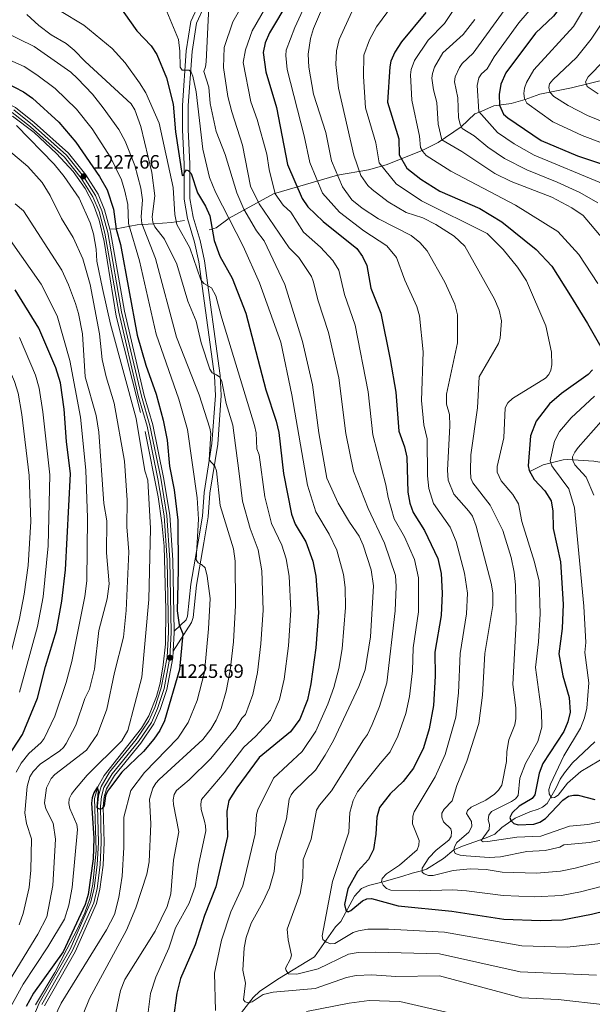
# Model space of a CAD drawing. Units: metres. Extents: x 640752 to 647635, y 4766896 to 4771661.
# Drawn here: x 641772 to 642068, y 4767765 to 4768274 of the extents above; entities that cross this region are included whole.
import ezdxf

# ---------------------------------------------------------------- set-up
doc = ezdxf.new("R2010")
doc.units = ezdxf.units.M
doc.header["$MEASUREMENT"] = 0
for name, pattern in [('DGN Style 2', [85.5685, 51.3411, -34.2274]), ('DGN Style 3', [119.7959, 85.5685, -34.2274]), ('DGN Style 4', [136.9951685, 68.4548, -34.2274, 0.0855685, -34.2274])]:
    doc.linetypes.add(name, pattern=pattern)
for name, color, linetype, lineweight in [('Nivel 11', 7, 'Continuous', 0), ('Nivel 16', 7, 'Continuous', 0), ('Nivel 21', 7, 'Continuous', 0), ('Nivel 23', 7, 'Continuous', 0), ('Nivel 4', 7, 'Continuous', 0), ('Nivel 41', 7, 'Continuous', 0), ('Nivel 5', 7, 'Continuous', 0), ('Nivel 54', 7, 'Continuous', 0), ('Nivel 7', 7, 'Continuous', 0)]:
    doc.layers.add(name, color=color, linetype=linetype, lineweight=lineweight)
doc.styles.add('Style-Arial', font='txt')

# ---------------------------------------------------------------- blocks, each defined once
blk = doc.blocks.new('5PATER')
at = {"layer": 'Nivel 7', "linetype": 'Continuous', "lineweight": 0}
h = blk.add_hatch(color=51, dxfattribs=at)
edge = h.paths.add_edge_path()
edge.add_ellipse((-0.01521694660186768, 0.01302427053451538), major_axis=(-10.9572123736961, -11.10700355381332), ratio=0.999422240966032, start_angle=0, end_angle=360)

msp = doc.modelspace()

# ---------------------------------------------------------------- linework, layer by layer
at = {"layer": 'Nivel 11', "color": 142, "linetype": 'DGN Style 3', "lineweight": 13}
for points in [[(641869.8500000015, 4768165.630000001, 1200.52), (641873.4800000004, 4768166.630000001, 1199.05), (641880.1099999994, 4768171.6, 1194.53), (641902.9899999984, 4768184.17, 1180.42), (641936.0399999991, 4768193.859999999, 1165), (641952.0300000012, 4768196.560000001, 1158.06), (641961.1600000001, 4768199.199999999, 1153.98), (641979.870000001, 4768206.609999999, 1145), (641988.0899999999, 4768210.65, 1141.03), (641999.8999999985, 4768218.82, 1135.03), (642007.0100000016, 4768225.529999999, 1130.06), (642009.4400000013, 4768226.369999999, 1130), (642016.8999999985, 4768229.66, 1126.02), (642025.870000001, 4768230.82, 1122.51), (642032.9699999988, 4768232.800000001, 1120), (642040.6700000018, 4768235.689999999, 1116.52), (642056.879999999, 4768238.83, 1111.52), (642075.8099999987, 4768243.6, 1107.51)], [(641818.5500000007, 4768165.84, 1226.18), (641821.8299999982, 4768166.01, 1225), (641832.5500000007, 4768168.060000001, 1216.99), (641841.0899999999, 4768168.6, 1210), (641850.370000001, 4768169.27, 1206.28), (641857.1600000001, 4768170.290000001, 1202.02)], [(642035.3999999985, 4768040.66, 1150), (642042.3500000015, 4768044.109999999, 1146.52), (642052.6999999993, 4768046.790000001, 1141.52), (642055.0799999982, 4768046.960000001, 1140.77), (642068.4699999988, 4768046.01, 1135), (642074.6799999997, 4768045.060000001, 1131.52), (642080.0199999996, 4768042.970000001, 1130), (642086.1900000013, 4768041.1, 1127.02), (642095.5300000012, 4768038.83, 1125), (642101.5599999987, 4768036.710000001, 1121.52), (642111.1600000001, 4768034.949999999, 1118.54), (642120.379999999, 4768035.869999999, 1116.4), (642121.0199999996, 4768036, 1116.23)], [(641886.5700000003, 4767761.199999999, 1192.69), (641892.4800000004, 4767769.050000001, 1189.45), (641895.9200000018, 4767772.220000001, 1188.07), (641906.0599999987, 4767778.93, 1185.12), (641924.1900000013, 4767789.939999999, 1182.6), (641935.0899999999, 4767805.51, 1177.26), (641937.8299999982, 4767808.25, 1176.52), (641944.9600000009, 4767821.42, 1173.48), (641948.4499999993, 4767825.26, 1171.52), (641952.0500000007, 4767826.85, 1170.77), (641958.9200000018, 4767828.609999999, 1170), (641969.3099999987, 4767831.57, 1166.77), (641974.6099999994, 4767833.210000001, 1165.52), (641979.4400000013, 4767834.41, 1165.12), (641982.0700000003, 4767835.369999999, 1164.14), (641990.7899999991, 4767840.85, 1160.52), (641996.2199999988, 4767845.359999999, 1160), (642000.6700000018, 4767847.1, 1157.26), (642012.9499999993, 4767851.41, 1154.42), (642017.3099999987, 4767853.34, 1152.91), (642021.0500000007, 4767856.84, 1150.77), (642027.9200000018, 4767861.619999999, 1149.58), (642035.4699999988, 4767864.890000001, 1147.76), (642039.6499999985, 4767866.32, 1147.51), (642041.8999999985, 4767867.26, 1146.79), (642044.4299999997, 4767869.290000001, 1145.77), (642049.0399999991, 4767877.23, 1143.26), (642051.1499999985, 4767881.76, 1143.76), (642053.3900000006, 4767885.050000001, 1143.01), (642057.4299999997, 4767890.210000001, 1143.01), (642068.9899999984, 4767901.02, 1140)]]:
    msp.add_polyline3d(points, dxfattribs=at)
at = {"layer": 'Nivel 16', "color": 4, "linetype": 'DGN Style 2', "lineweight": 0}
msp.add_polyline3d([(641768.3099999987, 4768224.32, 1228.29), (641779.4699999988, 4768215.779999999, 1228.29), (641790.9200000018, 4768204.939999999, 1227.97), (641799.5899999999, 4768195.619999999, 1227.34), (641805.7699999996, 4768186.91, 1227.34), (641809.9499999993, 4768178.960000001, 1227.02), (641812.9499999993, 4768170.49, 1227.02), (641815.5100000016, 4768159.52, 1227.02), (641821.7699999996, 4768120.960000001, 1226.86), (641836.7699999996, 4768061.34, 1227.02), (641843.4299999997, 4768027.66, 1226.54), (641845.379999999, 4768014.27, 1226.22), (641846.5, 4768002.15, 1226.06), (641847.4100000001, 4767969.32, 1225.43), (641847.2600000016, 4767951.460000001, 1225.27), (641846.0100000016, 4767940.92, 1225.43), (641844.4800000004, 4767931.300000001, 1225.59), (641842.5899999999, 4767924.540000001, 1225.59), (641838.6799999997, 4767914.540000001, 1225.74), (641834.9400000013, 4767908.199999999, 1225.43), (641815.620000001, 4767883.619999999, 1224.95), (641812.3999999985, 4767877.75, 1224.79), (641810.6400000006, 4767871.800000001, 1224.47), (641811.5199999996, 4767845, 1224.63), (641809.7600000016, 4767827.48, 1224.31), (641808.1799999997, 4767820.210000001, 1224.63), (641805.5300000012, 4767812.76, 1224.63), (641801.5899999999, 4767804.060000001, 1224.15), (641796.2800000012, 4767793.970000001, 1223.36), (641790.0599999987, 4767781.880000001, 1223.36), (641780.1900000013, 4767765.24, 1222.88)], dxfattribs=at)
at = {"layer": 'Nivel 21', "color": 7, "linetype": 'Continuous', "lineweight": 13, "extrusion": (0.3707932962833177, -0.007857589898329177, 0.9286821790646903), "elevation": 201667.8040840926, "flags": 128}
msp.add_lwpolyline([(4780476.342938025, -501675.4204627573), (4780486.000941526, -501675.7170574144), (4780486.710570294, -501675.6900942624)], dxfattribs=at)
at = {"layer": 'Nivel 21', "color": 7, "linetype": 'Continuous', "lineweight": 13}
for points in [[(641818.5500000007, 4768165.84, 1227.07), (641815.8000000007, 4768175.91, 1227.28), (641812.4899999984, 4768183.960000001, 1227.28), (641806.129999999, 4768194.029999999, 1227.66), (641797.2399999984, 4768205.1, 1227.67), (641779.5199999996, 4768220.960000001, 1228.55), (641769.7899999991, 4768228.779999999, 1228.39), (641740.4899999984, 4768243.51, 1229.35), (641729.129999999, 4768248.66, 1229.47), (641690.3000000007, 4768270.720000001, 1230.78), (641668.6600000001, 4768281.08, 1231.9), (641647.5700000003, 4768289.51, 1232.43), (641622.0599999987, 4768296.960000001, 1233.8), (641606.8200000003, 4768302, 1234.05), (641592.3500000015, 4768309.310000001, 1234.92), (641544.3000000007, 4768343.98, 1236.6), (641509.1900000013, 4768371.41, 1237.85), (641487.7699999996, 4768385.25, 1238.44), (641466, 4768399, 1237.85), (641453.75, 4768405.560000001, 1237.6), (641444.9600000009, 4768408.040000001, 1237.76)], [(641777.3299999982, 4767755.09, 1222.68), (641782.0199999996, 4767766.08, 1223.18), (641797.9499999993, 4767793.98, 1224.1), (641808.7800000012, 4767818.439999999, 1224.89), (641810.4800000004, 4767825.529999999, 1224.75), (641812.0300000012, 4767837.609999999, 1225.21), (641812.6000000015, 4767849.1, 1225.05), (641812.1400000006, 4767867.84, 1224.73), (641812.6499999985, 4767873.18, 1224.89), (641814.0300000012, 4767878.08, 1225.05), (641818.4200000018, 4767885.380000001, 1225.14), (641832.0599999987, 4767902.210000001, 1225.88), (641838.6799999997, 4767911.869999999, 1226.3), (641841.7399999984, 4767918.810000001, 1226.23), (641845.0799999982, 4767928.92, 1226.18), (641848.0899999999, 4767944.74, 1225.69), (641848.7399999984, 4767957.65, 1225.54), (641848.0799999982, 4767994.800000001, 1226.16), (641846.5399999991, 4768017.85, 1226.48), (641843.3500000015, 4768036.99, 1226.96), (641837.7699999996, 4768064.09, 1227.12), (641833.379999999, 4768079.210000001, 1227.28), (641823.1600000001, 4768122.960000001, 1226.87), (641815.9800000004, 4768163.859999999, 1227.04), (641812.9499999993, 4768174.939999999, 1227.28), (641809.8200000003, 4768182.58, 1227.28), (641803.6900000013, 4768192.290000001, 1227.66), (641795.0500000007, 4768203.029999999, 1227.67), (641777.5700000003, 4768218.68, 1228.55), (641768.1499999985, 4768226.24, 1228.39)], [(641851.7300000004, 4767958.310000001, 1225.55), (641851.0799999982, 4767994.93, 1226.16), (641849.5199999996, 4768018.199999999, 1226.48), (641846.2899999991, 4768037.540000001, 1226.96), (641840.6900000013, 4768064.810000001, 1227.12), (641836.2899999991, 4768079.970000001, 1227.28), (641826.1000000015, 4768123.57, 1226.87), (641818.9100000001, 4768164.51, 1227.04), (641818.5500000007, 4768165.84, 1227.07)], [(641784.7100000009, 4767764.74, 1223.18), (641800.629999999, 4767792.619999999, 1224.1), (641811.629999999, 4767817.48, 1224.89), (641813.4299999997, 4767824.98, 1224.75), (641815.0300000012, 4767837.34, 1225.21), (641815.6000000015, 4767849.07, 1225.05), (641815.1400000006, 4767867.73, 1224.73), (641815.6099999994, 4767872.619999999, 1224.89), (641816.8099999987, 4767876.880000001, 1225.05), (641820.8900000006, 4767883.65, 1225.14), (641834.4699999988, 4767900.42, 1225.88), (641841.3200000003, 4767910.4, 1226.3), (641844.5500000007, 4767917.73, 1226.23), (641847.9899999984, 4767928.17, 1226.18), (641851.0799999982, 4767944.380000001, 1225.69), (641851.2600000016, 4767947.949999999, 1225.65)]]:
    msp.add_polyline3d(points, dxfattribs=at)
at = {"layer": 'Nivel 21', "color": 7, "linetype": 'Continuous', "lineweight": 0}
msp.add_polyline3d([(641851.2600000016, 4767947.949999999, 1225.65), (641860.6600000001, 4767962.73, 1223.99), (641861.5700000003, 4767965.359999999, 1223.74), (641863.3000000007, 4767982.050000001, 1222.25), (641867.0500000007, 4768003.810000001, 1219.27), (641869.3399999999, 4768017.220000001, 1218.48), (641870.2100000009, 4768029.540000001, 1216.53), (641874.2399999984, 4768054.82, 1213.92), (641876.1000000015, 4768079.939999999, 1210.75), (641875.5300000012, 4768090.290000001, 1209.84), (641867.4299999997, 4768149.51, 1204.4), (641865.129999999, 4768160.01, 1203.3), (641861.5199999996, 4768172.050000001, 1202.35), (641859.8399999999, 4768181.67, 1201.86), (641859.9100000001, 4768199.57, 1199.88), (641859.0100000016, 4768217.300000001, 1199.13), (641859, 4768229.699999999, 1197.44), (641861, 4768257.6, 1194.29), (641863.3200000003, 4768272.24, 1192.35), (641867.1700000018, 4768280.92, 1190.68)], dxfattribs=at)
at = {"layer": 'Nivel 21', "color": 7, "linetype": 'DGN Style 3', "lineweight": 0}
msp.add_polyline3d([(641851.7300000004, 4767958.310000001, 1225.55), (641857.9699999988, 4767964.119999999, 1223.99), (641858.620000001, 4767966.01, 1223.74), (641860.3299999982, 4767982.460000001, 1222.25), (641864.0899999999, 4768004.310000001, 1219.27), (641866.3500000015, 4768017.58, 1218.48), (641867.2199999988, 4768029.890000001, 1216.53), (641871.2600000016, 4768055.16, 1213.92), (641873.0899999999, 4768079.970000001, 1210.75), (641872.5500000007, 4768090, 1209.84), (641864.4699999988, 4768148.98, 1204.4), (641862.2199999988, 4768159.26, 1203.3), (641858.6000000015, 4768171.359999999, 1202.35), (641856.8399999999, 4768181.41, 1201.86), (641856.9100000001, 4768199.5, 1199.88), (641856.0100000016, 4768217.220000001, 1199.13), (641855.9899999984, 4768229.810000001, 1197.44), (641858.0199999996, 4768257.939999999, 1194.29), (641860.4200000018, 4768273.1, 1192.35), (641864.5700000003, 4768282.460000001, 1190.68)], dxfattribs=at)
at = {"layer": 'Nivel 23', "color": 7, "linetype": 'DGN Style 4', "lineweight": 0}
for points in [[(641768.9699999988, 4768227.51, 1228.39), (641778.5500000007, 4768219.82, 1228.55), (641796.1499999985, 4768204.060000001, 1227.67), (641804.9100000001, 4768193.16, 1227.66), (641811.1499999985, 4768183.27, 1227.28), (641814.370000001, 4768175.42, 1227.28), (641817.4499999993, 4768164.189999999, 1227.04), (641824.629999999, 4768123.27, 1226.87), (641834.8399999999, 4768079.59, 1227.28), (641839.2300000004, 4768064.449999999, 1227.12), (641844.8200000003, 4768037.26, 1226.96), (641848.0300000012, 4768018.02, 1226.48), (641849.5799999982, 4767994.869999999, 1226.16), (641850.2399999984, 4767957.630000001, 1225.54), (641849.5899999999, 4767944.560000001, 1225.69), (641846.5399999991, 4767928.550000001, 1226.18), (641843.1400000006, 4767918.27, 1226.23), (641840, 4767911.140000001, 1226.3), (641833.2699999996, 4767901.310000001, 1225.88), (641819.6600000001, 4767884.52, 1225.14), (641815.4200000018, 4767877.48, 1225.05), (641814.129999999, 4767872.9, 1224.89), (641813.6400000006, 4767867.779999999, 1224.73)], [(641813.6400000006, 4767867.779999999, 1224.73), (641814.1000000015, 4767849.08, 1225.05), (641813.5300000012, 4767837.48, 1225.21), (641811.9499999993, 4767825.26, 1224.75), (641810.2100000009, 4767817.960000001, 1224.89), (641799.2899999991, 4767793.300000001, 1224.1), (641783.370000001, 4767765.41, 1223.18)]]:
    msp.add_polyline3d(points, dxfattribs=at)
at = {"layer": 'Nivel 4', "color": 30, "linetype": 'Continuous', "lineweight": 30, "flags": 128}
for points, elevation in [([(642077.7199999988, 4768321.199999999), (642065.120000001, 4768309.369999999), (642061.2300000004, 4768304.869999999), (642058.1499999985, 4768300.130000001), (642053.1700000018, 4768285.68), (642049.3200000003, 4768278.199999999), (642047.6900000013, 4768275.869999999), (642038.4200000018, 4768267.23), (642023.1000000015, 4768246.65), (642020.4299999997, 4768240.77), (642019.5500000007, 4768235.470000001), (642019.6900000013, 4768229.949999999), (642021.8399999999, 4768225.34), (642023.9800000004, 4768223.33)], 1125), ([(641819.1000000015, 4768287.380000001), (641832.4400000013, 4768268.369999999), (641839.879999999, 4768260.619999999), (641842.7600000016, 4768256.119999999), (641847.7699999996, 4768244.1), (641851.1999999993, 4768230.42), (641852.4299999997, 4768216.220000001), (641855.9400000013, 4768193.6), (641856.8200000003, 4768193.85), (641856.9499999993, 4768194.9), (641858.1799999997, 4768196.560000001), (641858.9699999988, 4768196.189999999), (641860.4400000013, 4768194.57), (641863.7300000004, 4768184.74), (641867.9899999984, 4768177.74), (641870.1099999994, 4768172.810000001), (641872.3999999985, 4768160.07), (641875.3900000006, 4768151.91), (641881.6799999997, 4768140.6), (641888.6999999993, 4768122.550000001), (641899.1499999985, 4768082.949999999), (641904.4899999984, 4768066.65), (641905.8099999987, 4768060.869999999), (641908.2699999996, 4768039.630000001), (641912.2699999996, 4768018.68), (641914.3200000003, 4768013.560000001), (641919.7399999984, 4768004.4), (641923.370000001, 4767994.42), (641924.9800000004, 4767986.609999999), (641926.3399999999, 4767967.869999999), (641924.9100000001, 4767949.699999999), (641922.3599999994, 4767930.99), (641920.5399999991, 4767922.810000001), (641916.6999999993, 4767912.720000001), (641911.8900000006, 4767906.189999999), (641895.6700000018, 4767892.92), (641884.129999999, 4767877.380000001), (641880.0399999991, 4767870.720000001), (641878.9699999988, 4767865.32), (641879.3200000003, 4767852.119999999), (641873.2100000009, 4767826.18), (641867.3900000006, 4767811.42), (641862.5199999996, 4767796.24), (641854.9699999988, 4767778.84), (641853.129999999, 4767771.18), (641851.1499999985, 4767757.5)], 1200), ([(641911.0100000016, 4768283.960000001), (641900.9299999997, 4768267.310000001), (641898.75, 4768262.220000001), (641897.6400000006, 4768257.220000001), (641899.0199999996, 4768247.23), (641904.5799999982, 4768228.779999999), (641910.3000000007, 4768199.369999999), (641917.8099999987, 4768181.779999999), (641920.8000000007, 4768177.52), (641928.7300000004, 4768169.939999999), (641946, 4768155.9)], 1175), ([(641981.7399999984, 4768277.880000001), (641969.1600000001, 4768262.74), (641965.6900000013, 4768257.380000001), (641963.6400000006, 4768252.66), (641963.0799999982, 4768249.76), (641961.9899999984, 4768231.460000001), (641967.8099999987, 4768212.630000001), (641968.0199999996, 4768204.26), (641971.9800000004, 4768197.48), (641979.1099999994, 4768191.779999999), (641988.9400000013, 4768185.52), (642009.5799999982, 4768176.52), (642021, 4768169.699999999), (642038.6600000001, 4768155.390000001), (642046.8099999987, 4768146.84), (642056.3900000006, 4768131.43), (642065.1700000018, 4768117.210000001), (642072.129999999, 4768105.050000001)], 1150), ([(641764.5500000007, 4768241.710000001), (641773.8999999985, 4768236.92), (641778.5, 4768233.609999999), (641792.1799999997, 4768221.189999999), (641800.9200000018, 4768210.9), (641813.1000000015, 4768193.18), (641817.0700000003, 4768186.290000001), (641820.4100000001, 4768176.220000001), (641821.8399999999, 4768165.939999999), (641823.9499999993, 4768158.040000001), (641832.6000000015, 4768111.210000001), (641837.0500000007, 4768095.699999999), (641842.4200000018, 4768080.710000001), (641846.0399999991, 4768067.279999999), (641848.0700000003, 4768056.9), (641849.2600000016, 4768043.529999999), (641851.6799999997, 4768031.25), (641853.5700000003, 4768015.6), (641853.870000001, 4767989.9), (641853.2300000004, 4767968.699999999), (641854.4100000001, 4767961.59), (641856.2600000016, 4767956.880000001), (641854.5799999982, 4767938.52), (641846.6900000013, 4767911.92), (641844.3900000006, 4767906.939999999), (641841.3200000003, 4767902.470000001), (641835.9400000013, 4767896.060000001), (641824.7899999991, 4767885.48), (641818.2899999991, 4767876.9), (641817.2899999991, 4767875.52), (641816.3500000015, 4767873.199999999), (641815.5599999987, 4767868.09), (641814.379999999, 4767866.380000001), (641813.2300000004, 4767866.279999999), (641812.0100000016, 4767867.02), (641812.5899999999, 4767875.65), (641812.0799999982, 4767877.869999999), (641810.25, 4767874.75), (641809.3900000006, 4767872.1), (641809.0500000007, 4767869.460000001), (641810.3399999999, 4767851.24), (641809.8399999999, 4767840.720000001), (641807.2899999991, 4767822.27), (641805.7100000009, 4767817), (641794.3599999994, 4767792.67), (641779.1099999994, 4767771.189999999), (641775.2600000016, 4767764.42)], 1225), ([(642023.9800000004, 4768223.33), (642041.25, 4768211.73), (642060.0399999991, 4768203.800000001), (642078.620000001, 4768197.6)], 1125), ([(641946, 4768155.9), (641949.0899999999, 4768151.77), (641951.2399999984, 4768147.18), (641953.3599999994, 4768135.48), (641958.4899999984, 4768122.529999999), (641963.3099999987, 4768098.550000001), (641966.1900000013, 4768081.779999999), (641967.7800000012, 4768061.52), (641970.7699999996, 4768053.43), (641971.9400000013, 4768048.07), (641972.3900000006, 4768030.01), (641973.4499999993, 4768024.35), (641975.120000001, 4768019.57), (641981.0300000012, 4768010.32), (641987.9699999988, 4767995.720000001), (641989.6099999994, 4767987.960000001), (641990.0700000003, 4767977.790000001), (641989.7199999988, 4767966.369999999), (641986.379999999, 4767947.32), (641986.5700000003, 4767935.08), (641985.6499999985, 4767919.880000001), (641983.4299999997, 4767907.75), (641980.5100000016, 4767897.9), (641975.3399999999, 4767887.390000001), (641969.9400000013, 4767880.57), (641963.2699999996, 4767874.26), (641957.8299999982, 4767867.18), (641956.370000001, 4767862.130000001), (641955.9400000013, 4767853.41), (641954.6099999994, 4767845.529999999), (641952.0500000007, 4767840.34), (641946.4499999993, 4767834.09), (641941.370000001, 4767825.1), (641939.7300000004, 4767817.029999999), (641940.3299999982, 4767814.060000001), (641941.5799999982, 4767813.32), (641943.0300000012, 4767813.869999999), (641948.9800000004, 4767818.880000001), (641951.2800000012, 4767819.99), (641953.7300000004, 4767820.08), (641967.4499999993, 4767816.42), (641995.0599999987, 4767813.640000001), (642021.9299999997, 4767809.460000001), (642041.1099999994, 4767808.73), (642052.120000001, 4767809.15), (642067.25, 4767811.99), (642090.5599999987, 4767817.75)], 1175), ([(641762.6700000018, 4767888.43), (641773.4299999997, 4767904.939999999), (641781.2300000004, 4767923.550000001), (641785.2199999988, 4767939.91), (641790.9400000013, 4767958.59), (641793.7300000004, 4767973.68), (641795.5700000003, 4767989.859999999), (641798.1900000013, 4768039.43), (641796.120000001, 4768056.220000001), (641794.8599999994, 4768072.99), (641793.0100000016, 4768086.439999999), (641790.6900000013, 4768094.279999999), (641781.8599999994, 4768114.800000001), (641769.7100000009, 4768134.560000001)], 1250), ([(642067.7399999984, 4768093.18), (642065.5300000012, 4768090.890000001), (642051.8000000007, 4768080.949999999), (642045.6400000006, 4768075.74), (642038.6799999997, 4768066.699999999), (642035.7100000009, 4768059.1), (642034.5100000016, 4768043.65), (642035.0899999999, 4768041.220000001), (642037.6600000001, 4768036.57), (642043.1499999985, 4768030.810000001), (642046.4800000004, 4768025.540000001), (642047.3900000006, 4768020.16), (642047.4299999997, 4768011.220000001), (642051.2899999991, 4767994.109999999), (642052.6600000001, 4767972.18), (642052.0799999982, 4767959.619999999), (642050.3299999982, 4767946.6), (642052.5300000012, 4767935.15), (642055.6600000001, 4767923.970000001), (642056.1900000013, 4767916.460000001), (642055.129999999, 4767911.359999999), (642053.0700000003, 4767906.48), (642042.2100000009, 4767889.800000001), (642040.3299999982, 4767884.949999999), (642037.9499999993, 4767873.640000001), (642036.6400000006, 4767871.869999999)], 1150), ([(642036.6400000006, 4767871.869999999), (642029.9299999997, 4767867.91), (642026.2399999984, 4767864.42), (642025.1600000001, 4767862.029999999), (642025.6900000013, 4767860.369999999), (642027.25, 4767858.869999999), (642029.4600000009, 4767858.15), (642037.4499999993, 4767858.58), (642040.6099999994, 4767859.57), (642043.4899999984, 4767861.550000001), (642052.5399999991, 4767870.93), (642055.4499999993, 4767873), (642057.9299999997, 4767873.5), (642060.4299999997, 4767873.48), (642069.0599999987, 4767871.35)], 1150)]:
    msp.add_lwpolyline(points, dxfattribs=dict(at, elevation=elevation))
at = {"layer": 'Nivel 5', "color": 30, "linetype": 'Continuous', "lineweight": 0, "flags": 128}
for points, elevation in [([(642068.3500000015, 4768359.529999999), (642066.1799999997, 4768351.85), (642057.5100000016, 4768333.26), (642049.0399999991, 4768323.66), (642040.5199999996, 4768312.67), (642023.629999999, 4768280.790000001), (642006.1999999993, 4768256.75), (642000.4699999988, 4768251.540000001), (641999.1600000001, 4768249.42), (641996.870000001, 4768244.51), (641996.5, 4768242.040000001), (641998.2899999991, 4768233.689999999), (641998.629999999, 4768223.41), (641999.370000001, 4768220.16), (642000.5, 4768217.85), (642006.75, 4768214.050000001), (642013.6600000001, 4768208.189999999), (642022.370000001, 4768202.380000001), (642033.8599999994, 4768196.52), (642049.5899999999, 4768190.26), (642061.2899999991, 4768184.779999999), (642070.6000000015, 4768179.58)], 1135), ([(642068.1000000015, 4768327.73), (642057.0799999982, 4768316.52), (642051.4299999997, 4768309.560000001), (642049.2800000012, 4768306.300000001), (642042.6000000015, 4768291.1), (642037.3500000015, 4768281.199999999), (642029.7100000009, 4768272.5), (642016.9699999988, 4768254.93), (642013.3099999987, 4768248.76), (642010.4499999993, 4768246.16), (642009.1700000018, 4768244.02), (642008.2600000016, 4768240.17), (642009.1600000001, 4768226.68), (642018.6700000018, 4768215.859999999), (642027.3299999982, 4768210.060000001), (642037.6600000001, 4768204.08), (642073.379999999, 4768189.369999999)], 1130), ([(642091.2300000004, 4768300.550000001), (642067.1099999994, 4768263.98), (642059.5300000012, 4768254.57), (642047.2300000004, 4768243.029999999), (642045.5599999987, 4768240.890000001), (642045.2100000009, 4768239.08), (642045.7699999996, 4768236.66), (642047.7399999984, 4768234.5), (642055.1999999993, 4768229.73), (642065.2600000016, 4768224.550000001), (642098.6600000001, 4768210.93)], 1115), ([(641841.0700000003, 4768295.08), (641853.9699999988, 4768263.91), (641854.7399999984, 4768257.890000001), (641854.8200000003, 4768249.560000001), (641855.879999999, 4768248.040000001), (641859.4699999988, 4768248.029999999), (641860.5599999987, 4768247), (641861.4400000013, 4768245), (641863.1600000001, 4768236.76), (641866.5599999987, 4768207.25), (641870.0399999991, 4768192.630000001), (641873.0100000016, 4768185.09), (641887.4499999993, 4768157.109999999), (641895.8200000003, 4768138.26), (641906.870000001, 4768107.540000001), (641912.5100000016, 4768080.25), (641920.5199999996, 4768033.6), (641924.879999999, 4768019.949999999), (641931.7100000009, 4768008.41), (641935.7100000009, 4768000.02), (641939.2300000004, 4767987.48), (641940.129999999, 4767980.800000001), (641940.2600000016, 4767970.41), (641938.4899999984, 4767949.17), (641936.8399999999, 4767939.040000001), (641934.2199999988, 4767929.18), (641931.1799999997, 4767920.57), (641924.9400000013, 4767906.51), (641917.8900000006, 4767896.1), (641903.0399999991, 4767882.34), (641894.9299999997, 4767866.01), (641894.1900000013, 4767863.6), (641893.5399999991, 4767853.4), (641887.1799999997, 4767826.73), (641880.9899999984, 4767813.27), (641876.1799999997, 4767798.630000001), (641872.5100000016, 4767781.630000001), (641873.0100000016, 4767762.23)], 1195), ([(642071.4200000018, 4768295.4), (642064.6799999997, 4768281.720000001), (642057.8999999985, 4768270.58), (642037.5199999996, 4768248.17), (642033.6400000006, 4768241.73), (642032.620000001, 4768238.699999999), (642032.4100000001, 4768236.02), (642032.7300000004, 4768233.310000001), (642033.8099999987, 4768231), (642047.3500000015, 4768221.359999999), (642062.4499999993, 4768214.220000001), (642083.4899999984, 4768206.290000001)], 1120), ([(641892.8599999994, 4768292.16), (641882.0799999982, 4768272.949999999), (641877.6099999994, 4768259.66), (641877.1400000006, 4768249.359999999), (641879.5399999991, 4768234.51), (641881.4800000004, 4768226.59), (641887.120000001, 4768209.34), (641891.1900000013, 4768188.040000001), (641895.6000000015, 4768179.029999999), (641911.2199999988, 4768156.25), (641916.0700000003, 4768151.24), (641922.620000001, 4768141.43), (641923.4699999988, 4768139.08), (641926.1499999985, 4768128.800000001), (641931.5199999996, 4768112.529999999)], 1185), ([(641923.2399999984, 4768289.970000001), (641914.0300000012, 4768270.060000001), (641909.6000000015, 4768258.290000001), (641909.4200000018, 4768255.540000001), (641910.1099999994, 4768248.42), (641918.8900000006, 4768214.109999999), (641921.75, 4768200.27), (641928.4100000001, 4768184.58), (641937.0799999982, 4768174.720000001), (641949.7199999988, 4768164.960000001), (641961.5700000003, 4768157.220000001), (641966.6099999994, 4768151.300000001), (641970.8299999982, 4768139.560000001), (641977.0500000007, 4768125.98), (641978.4899999984, 4768121.17), (641980.3900000006, 4768102.560000001), (641979.3999999985, 4768077.449999999), (641980.7399999984, 4768064.76), (641982.3399999999, 4768057.65), (641982.5899999999, 4768038.51), (641983.2899999991, 4768031.99), (641985.629999999, 4768024.27), (641994.3099999987, 4768012.01), (641997.4100000001, 4768004.59), (642001.7100000009, 4767988.140000001), (642003.1600000001, 4767977.949999999), (642002.7199999988, 4767967.18), (641999.379999999, 4767946.68), (641998.5599999987, 4767926.380000001), (641997.1400000006, 4767913.85), (641991.6799999997, 4767894.5), (641986.5799999982, 4767883.029999999), (641975.7199999988, 4767865), (641975.0500000007, 4767862.6), (641974.8999999985, 4767858.65), (641978.2699999996, 4767850.189999999), (641978.1799999997, 4767847.689999999), (641977.1999999993, 4767845.24), (641968.0700000003, 4767837.43), (641961.3299999982, 4767832.859999999), (641959.1799999997, 4767830.52), (641958.8900000006, 4767828.699999999), (641959.620000001, 4767827.029999999), (641961.370000001, 4767825.32), (641963.5700000003, 4767824.390000001), (641978.5700000003, 4767824.050000001), (641995.5799999982, 4767824.66), (642002.7800000012, 4767824.189999999), (642021.620000001, 4767821.640000001), (642037.879999999, 4767821.07), (642051.6999999993, 4767821.74), (642061.5300000012, 4767823.6), (642083.6900000013, 4767829.210000001)], 1170), ([(641779.8900000006, 4768286.59), (641805.0500000007, 4768271.23), (641819.6700000018, 4768259.23), (641826.4699999988, 4768251.880000001), (641833.9100000001, 4768241.51), (641837.0899999999, 4768236.380000001), (641843.9600000009, 4768220.59), (641851.1499999985, 4768187.4), (641852.1000000015, 4768173.49), (641853.0599999987, 4768168.279999999), (641859.870000001, 4768156.189999999), (641865.4400000013, 4768139.720000001), (641867.0100000016, 4768137.77), (641871.0300000012, 4768135.630000001), (641873.3099999987, 4768131.460000001), (641875.9600000009, 4768121.109999999), (641876.3900000006, 4768119.890000001), (641893.2300000004, 4768064.550000001), (641894.1099999994, 4768060.689999999), (641894.4600000009, 4768052.4), (641895.6499999985, 4768049.32), (641898.620000001, 4768027.560000001), (641902.0899999999, 4768013.800000001), (641907.2899999991, 4768002.73), (641909.6700000018, 4767995.630000001), (641911.1099999994, 4767986.73), (641912.0500000007, 4767969.09)], 1205), ([(641930.6000000015, 4768285.76), (641923.6799999997, 4768269.58), (641922.120000001, 4768264.439999999), (641920.870000001, 4768256.290000001), (641921.2100000009, 4768249.6), (641923.6400000006, 4768235.65), (641930.0199999996, 4768215.83), (641932.9400000013, 4768201.119999999), (641938.620000001, 4768187.800000001), (641943.5, 4768181.07), (641948.8900000006, 4768176.699999999), (641957.3099999987, 4768171.310000001), (641974.0700000003, 4768162.67), (641978.5500000007, 4768159.040000001), (641982.4899999984, 4768154.689999999), (641991.5100000016, 4768138.560000001), (641996.6600000001, 4768127.1), (641998.0399999991, 4768121.73), (641998, 4768107.199999999), (641992.3900000006, 4768080.609999999), (641992.4499999993, 4768075.48), (641993.8599999994, 4768070.189999999), (641994.0399999991, 4768064.369999999), (641992.9499999993, 4768041.439999999), (641993.2699999996, 4768036.290000001), (641996.129999999, 4768028.970000001), (642003.9499999993, 4768020.24), (642005.75, 4768017.619999999), (642007.6400000006, 4768012.540000001), (642015.4200000018, 4767983.060000001), (642016.25, 4767978.109999999), (642016.3099999987, 4767971.540000001), (642012.25, 4767946.720000001), (642011.0100000016, 4767925.16), (642009.0799999982, 4767910.58), (642002.8399999999, 4767891.1), (641997.75, 4767878.5), (641995.370000001, 4767870.52), (641991.25, 4767866.369999999), (641989.9299999997, 4767864.199999999), (641990.0300000012, 4767862.15), (641990.870000001, 4767859.779999999), (641994.6400000006, 4767856.220000001), (641994.9699999988, 4767854.57), (641994.7600000016, 4767852.09), (641993.5399999991, 4767850.359999999), (641986.9699999988, 4767845.17), (641983.2600000016, 4767841.09), (641979.7899999991, 4767835.73), (641979.8900000006, 4767833.689999999), (641980.870000001, 4767832.82), (641983.0799999982, 4767832.1), (641985.5899999999, 4767832.08), (641995.8200000003, 4767834.689999999), (642004.5500000007, 4767835.540000001), (642012.7899999991, 4767835.16), (642021.129999999, 4767833.74), (642038.8500000015, 4767833.25), (642051.2899999991, 4767834.33), (642058.8999999985, 4767835.800000001), (642078.3099999987, 4767840.98)], 1165), ([(641967.4299999997, 4768285.689999999), (641956.3099999987, 4768270.41), (641952.6799999997, 4768263.779999999), (641949.6700000018, 4768255.76), (641949.5700000003, 4768244.75), (641950.6400000006, 4768228.57), (641955.8599999994, 4768210.43), (641957.629999999, 4768200.15), (641966.3999999985, 4768189.33), (641979.4899999984, 4768180.5), (642013.3399999999, 4768163.58), (642021.7100000009, 4768155.43), (642029.0199999996, 4768146.310000001), (642033.7699999996, 4768139.15), (642043.6700000018, 4768116), (642046.6999999993, 4768102.42), (642046.75, 4768095.74), (642046.2699999996, 4768093.109999999), (642045.2800000012, 4768090.74), (642043.5899999999, 4768088.92), (642026.3999999985, 4768078.48), (642024.0300000012, 4768076.140000001), (642022.6900000013, 4768073.560000001), (642021.9499999993, 4768058.109999999), (642018.5500000007, 4768043.24), (642018.620000001, 4768040.380000001), (642020.6400000006, 4768035.84), (642026.629999999, 4768028.779999999), (642029.6600000001, 4768023.939999999), (642031.2600000016, 4768014.890000001), (642037.8900000006, 4767993.810000001), (642040.25, 4767984.1), (642040.7899999991, 4767967.130000001), (642039.8900000006, 4767952.699999999), (642038.2699999996, 4767939.460000001), (642041.4200000018, 4767916.74), (642041.6400000006, 4767908.57), (642039.5599999987, 4767901.17), (642033.1900000013, 4767889.810000001), (642030.3200000003, 4767882.290000001), (642029.3399999999, 4767873.279999999), (642028.0399999991, 4767871.710000001), (642026.0199999996, 4767870.23), (642015.6900000013, 4767865.17), (642014.2800000012, 4767863.109999999), (642013.8500000015, 4767860.77), (642014.5500000007, 4767858.290000001), (642014.5, 4767855.779999999), (642010.2800000012, 4767850.140000001), (642011.2699999996, 4767849.48), (642013.7199999988, 4767849.560000001), (642028.6999999993, 4767851.880000001), (642041.1700000018, 4767852.32), (642055.8299999982, 4767857.51), (642065.3299999982, 4767858.359999999), (642073.5899999999, 4767860.08)], 1155), ([(641869.6700000018, 4768280.91), (641868.2600000016, 4768252.279999999), (641867.9699999988, 4768249.68), (641867.0399999991, 4768247.279999999), (641869.5799999982, 4768239.33), (641870.2600000016, 4768230.800000001), (641873.5, 4768216.300000001), (641878.1400000006, 4768204.5), (641884.1400000006, 4768184.59), (641887.7300000004, 4768176.210000001), (641894.3000000007, 4768165.040000001), (641898.2899999991, 4768159.949999999), (641908.8500000015, 4768137.4), (641918.0100000016, 4768107.82), (641923.2199999988, 4768085.48), (641926.4200000018, 4768060.720000001), (641930.6099999994, 4768037.32), (641936.4699999988, 4768024.439999999), (641942.25, 4768014.470000001), (641947.2199999988, 4768007.32), (641949.3399999999, 4768002.74), (641953.5199999996, 4767989.890000001), (641954.75, 4767981.68), (641953.1600000001, 4767955.34), (641950.4200000018, 4767938.25), (641947.1499999985, 4767929.640000001)], 1190), ([(641899.0399999991, 4768280.59), (641892.0300000012, 4768268.310000001), (641888.5199999996, 4768258.49), (641887.4400000013, 4768252.040000001), (641891.3299999982, 4768231.710000001), (641894.6799999997, 4768222.51), (641899.5599999987, 4768204.640000001), (641900.7800000012, 4768196.76), (641903.8999999985, 4768184.220000001), (641908.0500000007, 4768178.23), (641912.0399999991, 4768174.67), (641918.6000000015, 4768164.41), (641927.3399999999, 4768156.66), (641933.6099999994, 4768149.73), (641936.8399999999, 4768144.75), (641939.7600000016, 4768132.140000001), (641945.2600000016, 4768116.300000001), (641951.9800000004, 4768081.859999999), (641954.2899999991, 4768059.609999999), (641961.0799999982, 4768033.76), (641962.1799999997, 4768027.27), (641965.4400000013, 4768016.279999999), (641970.7199999988, 4768007), (641975.9200000018, 4767995.27), (641977.9899999984, 4767985.869999999), (641977.9100000001, 4767968.25), (641975.2100000009, 4767949.560000001), (641974.7699999996, 4767937.720000001), (641973.3099999987, 4767924.439999999), (641971.3099999987, 4767915.779999999), (641967.2600000016, 4767903.960000001), (641963.3200000003, 4767895.91), (641958.1999999993, 4767889.93), (641946.370000001, 4767875.220000001), (641944.1799999997, 4767870.710000001), (641942.4699999988, 4767864.5), (641941.879999999, 4767854.449999999), (641933.4299999997, 4767828.98), (641928.2100000009, 4767800.890000001), (641928.5300000012, 4767799.040000001), (641930.2899999991, 4767797.529999999), (641932.6999999993, 4767796.800000001), (641934.7399999984, 4767796.91), (641944.1900000013, 4767802.57), (641946.879999999, 4767803.460000001), (641951.8099999987, 4767804.24), (641962.4200000018, 4767804.34), (641991.4200000018, 4767802.73), (642031.2100000009, 4767795.68), (642054.75, 4767795.040000001), (642075.3500000015, 4767797.279999999)], 1180), ([(641997.1900000013, 4768280.939999999), (641991.3399999999, 4768272.15), (641982.9200000018, 4768263.560000001), (641975.8099999987, 4768252.939999999), (641974.129999999, 4768248.35), (641973.8399999999, 4768245.58), (641974.4600000009, 4768232.6), (641978.5100000016, 4768213.939999999), (641978.9899999984, 4768208.119999999), (641980.25, 4768205.960000001), (641981.8500000015, 4768204.029999999), (641994.6099999994, 4768195.800000001), (642028.0799999982, 4768178.34), (642049.9600000009, 4768164.66), (642060.7300000004, 4768152.75), (642070.5399999991, 4768137.869999999)], 1145), ([(641775.6900000013, 4768276.76), (641781.8399999999, 4768271.050000001), (641788.2100000009, 4768266.199999999), (641795.8999999985, 4768261.859999999), (641800.0700000003, 4768258.439999999), (641805.8099999987, 4768252.439999999), (641829.5300000012, 4768230.720000001), (641831.4100000001, 4768227.52), (641834.4899999984, 4768218.9), (641840.2600000016, 4768195.119999999), (641841.7300000004, 4768183.199999999), (641840.3500000015, 4768172.290000001), (641840.7100000009, 4768169.449999999), (641841.7300000004, 4768167.16), (641846.7899999991, 4768160.720000001), (641853.129999999, 4768147.83), (641858.8599999994, 4768128.640000001), (641863.1499999985, 4768118.4), (641865.6900000013, 4768107.26), (641870.2300000004, 4768093.5), (641871.3900000006, 4768091.73), (641873.6799999997, 4768090.720000001), (641875.25, 4768089.5), (641876.2800000012, 4768087.17)], 1210), ([(641943.4499999993, 4768278.08), (641937, 4768263.939999999), (641935.5500000007, 4768258.050000001), (641935.3200000003, 4768250.92), (641936.6900000013, 4768238.689999999), (641944.5899999999, 4768204.119999999), (641948.1700000018, 4768193.699999999), (641951.7399999984, 4768188.49), (641953.9899999984, 4768186.449999999), (641962.1999999993, 4768180.029999999), (641971.5100000016, 4768174.560000001), (641980.2300000004, 4768171.68), (641986.9200000018, 4768168.33), (641996.3999999985, 4768162.210000001), (642001.9299999997, 4768157.130000001), (642017.2600000016, 4768129.699999999), (642019.5399999991, 4768124.02), (642020.8000000007, 4768118.6), (642020.120000001, 4768109.609999999), (642019.1700000018, 4768106.800000001), (642009.3299999982, 4768089.59), (642008.3999999985, 4768073.68), (642004.9899999984, 4768049.380000001), (642004.7800000012, 4768040.82), (642005.0399999991, 4768037.199999999), (642005.9200000018, 4768034.859999999), (642014.9499999993, 4768023.41), (642021.4499999993, 4768010.25), (642025.7699999996, 4767996.33), (642027.3500000015, 4767988.76), (642028.0700000003, 4767982.25), (642028.3500000015, 4767962.82), (642026.6000000015, 4767930.720000001), (642028.2100000009, 4767918.619999999), (642028.1799999997, 4767913.130000001), (642027.6999999993, 4767909.800000001), (642024.6099999994, 4767902.040000001), (642023.4899999984, 4767896.029999999), (642023.4600000009, 4767890.880000001), (642020.9699999988, 4767878.74), (642019.2899999991, 4767876.040000001), (642017.25, 4767873.99), (642012.7100000009, 4767871.01), (642005.0799999982, 4767867.300000001), (642003.2800000012, 4767865.550000001), (642002.8000000007, 4767864.140000001), (642005.3399999999, 4767859.99), (642005.5, 4767857.35), (642003.8599999994, 4767854.460000001), (641997.6799999997, 4767849.1), (641996.4699999988, 4767846.91), (641996.1700000018, 4767845.09), (641996.9100000001, 4767843.43), (641999.5100000016, 4767842.48), (642002.5599999987, 4767842.130000001), (642014.3500000015, 4767841.359999999), (642020.2699999996, 4767841.689999999), (642033.870000001, 4767844.5)], 1160), ([(642007.0199999996, 4768274.279999999), (642000.9299999997, 4768266.42), (641990.4899999984, 4768256.93), (641986.2600000016, 4768249.59), (641985.0899999999, 4768246.380000001), (641984.75, 4768243.9), (641985.629999999, 4768237.800000001), (641987.4200000018, 4768231.380000001), (641988.1099999994, 4768220.140000001), (641989.9600000009, 4768211.98), (642000.2699999996, 4768206.1), (642017.4200000018, 4768194.689999999), (642025.8299999982, 4768190.59), (642046.8500000015, 4768182.439999999), (642057.1799999997, 4768176.85), (642062.8999999985, 4768172.9), (642073.3299999982, 4768160.779999999)], 1140), ([(641762.879999999, 4768268.290000001), (641779.5, 4768260.24), (641798.3299999982, 4768246.970000001), (641801.8399999999, 4768243.74), (641809.5399999991, 4768235.59), (641815.0700000003, 4768228.630000001), (641823.1600000001, 4768217.300000001), (641826.4499999993, 4768211.27), (641831.370000001, 4768198.77), (641834.5500000007, 4768187.060000001), (641835.3900000006, 4768180.98), (641834.6400000006, 4768172.210000001), (641834.9600000009, 4768168.77), (641842.0599999987, 4768150.800000001), (641852.9499999993, 4768110.140000001), (641864.6999999993, 4768080.35), (641870.2399999984, 4768063.040000001), (641870.7199999988, 4768060.34), (641869.8099999987, 4768046.800000001), (641872.6600000001, 4768043.439999999), (641873.6099999994, 4768041.119999999), (641875.5700000003, 4768023.07), (641882.4600000009, 4768000.790000001), (641883.2899999991, 4767994.470000001), (641883.4699999988, 4767971.470000001), (641882.3500000015, 4767952.810000001), (641880.6700000018, 4767938), (641878.6000000015, 4767927.32), (641876.0799999982, 4767918.369999999), (641873.370000001, 4767912.27), (641870.6600000001, 4767907.58), (641866.5199999996, 4767902.33), (641843.9699999988, 4767881.58), (641842.25, 4767879.710000001), (641840.6499999985, 4767877.18), (641839.0700000003, 4767871.51), (641839.75, 4767858.800000001), (641838.7800000012, 4767839.109999999), (641837.6499999985, 4767832.640000001), (641831.8999999985, 4767815.310000001), (641827.0500000007, 4767803.779999999), (641808.0700000003, 4767768.529999999), (641801.5599999987, 4767752.369999999)], 1215), ([(641757.3500000015, 4768257.369999999), (641774.25, 4768249.84), (641780.7899999991, 4768245.699999999), (641790.2699999996, 4768238.609999999), (641801.2600000016, 4768227.890000001), (641809.4499999993, 4768217.73), (641819.1000000015, 4768202.710000001), (641824.5500000007, 4768191.32), (641826.1999999993, 4768185.49), (641827.8999999985, 4768178.6), (641828.1999999993, 4768168.779999999), (641833.9100000001, 4768149.5), (641842.5199999996, 4768111.689999999), (641854.2100000009, 4768078.119999999), (641858.5899999999, 4768062.460000001), (641863.6900000013, 4768027.140000001), (641864.2899999991, 4768016.02), (641863.0700000003, 4767995.15), (641864.1600000001, 4767993.52), (641865.9100000001, 4767992.609999999), (641867.8200000003, 4767990.970000001), (641868.8299999982, 4767986.619999999), (641870.2699999996, 4767975.109999999), (641869.5100000016, 4767959.49), (641867.3900000006, 4767937.029999999), (641863.5500000007, 4767922.449999999), (641859.0599999987, 4767911.060000001), (641853.620000001, 4767902.939999999), (641836.370000001, 4767885.300000001), (641829.4100000001, 4767875.939999999), (641825.7899999991, 4767862.1), (641825.8299999982, 4767846.43), (641824.8299999982, 4767831.75), (641823.25, 4767820.59), (641820.870000001, 4767811.960000001), (641816.7199999988, 4767803.880000001), (641793.3299999982, 4767766.16), (641789.9600000009, 4767758.93)], 1220), ([(642073.75, 4768252.99), (642065.5199999996, 4768244.619999999), (642064.1700000018, 4768241.98), (642065.1000000015, 4768239.619999999), (642070.7699999996, 4768235.779999999)], 1110), ([(641770.3500000015, 4768219.390000001), (641789.8000000007, 4768199.439999999), (641794.9699999988, 4768193.18), (641802.6400000006, 4768181.98), (641808.379999999, 4768169.109999999), (641810.0199999996, 4768163.560000001), (641811.3999999985, 4768155.609999999), (641811.7300000004, 4768149.300000001), (641814.6900000013, 4768135.189999999), (641818.9299999997, 4768116.790000001), (641832.129999999, 4768068.040000001), (641836.6700000018, 4768041.07), (641838.0599999987, 4768036.26), (641839.5100000016, 4768011.310000001), (641838.6099999994, 4767974.560000001), (641835.0700000003, 4767934.41), (641827.879999999, 4767906.939999999), (641824.7100000009, 4767901.65), (641806.870000001, 4767883.869999999), (641800.2300000004, 4767876.109999999), (641798.6900000013, 4767874.1), (641797.5300000012, 4767871.67), (641797.2600000016, 4767869.18), (641797.8000000007, 4767866.640000001), (641801.4400000013, 4767858.300000001), (641801.8399999999, 4767855.800000001), (641799, 4767825.779999999), (641797.3099999987, 4767816.75), (641795.0799999982, 4767809.540000001), (641786.5399999991, 4767795.199999999), (641773.7199999988, 4767775.82), (641761.3299999982, 4767753.66)], 1230), ([(641766.2699999996, 4768206.76), (641776.1799999997, 4768198.34), (641783.5199999996, 4768190.09), (641787.7600000016, 4768183.26), (641793.5, 4768171.449999999), (641799.5300000012, 4768161.6), (641804.620000001, 4768150.49), (641808.4299999997, 4768137.359999999), (641813.1499999985, 4768111.76), (641814.6099999994, 4768098.49), (641816.5500000007, 4768089.560000001), (641820.7899999991, 4768076.1), (641826.0899999999, 4768045.98), (641827.3999999985, 4768025.880000001), (641827.2399999984, 4768012.1), (641828.370000001, 4767999.220000001), (641827, 4767969), (641825.5899999999, 4767955.189999999), (641820.9200000018, 4767936.84), (641816.9800000004, 4767917.880000001), (641812.1499999985, 4767905.08), (641806.3900000006, 4767896.800000001), (641790.0399999991, 4767884.18), (641788.1600000001, 4767882.08), (641785.7399999984, 4767877.300000001), (641784.8299999982, 4767869.51), (641785.5199999996, 4767866.449999999), (641789.2199999988, 4767859.060000001), (641790.4800000004, 4767850.76), (641789.1000000015, 4767826.92), (641786, 4767810.68), (641781.3900000006, 4767801.779999999), (641764.8099999987, 4767774.699999999)], 1235), ([(641769.629999999, 4768178.960000001), (641773.9699999988, 4768175.310000001), (641793.75, 4768144.689999999), (641797.25, 4768137.210000001), (641800.7300000004, 4768127.439999999), (641802.3599999994, 4768122.35), (641804.4499999993, 4768111.800000001), (641805.7100000009, 4768089.67), (641811.5199999996, 4768069.619999999), (641812.9100000001, 4768060.970000001), (641815.370000001, 4768024.109999999), (641816.9200000018, 4768015.26), (641816.8299999982, 4767998.66), (641818.129999999, 4767982.630000001), (641817.1799999997, 4767974.98), (641812.879999999, 4767958.5), (641810.5399999991, 4767938.640000001), (641808, 4767928.279999999), (641805.6099999994, 4767923.43), (641800.9699999988, 4767909.67), (641795.9100000001, 4767900.210000001), (641794.5700000003, 4767898.1), (641792.6799999997, 4767896.43), (641782.5399999991, 4767889.49), (641778.9100000001, 4767885.810000001), (641777.2100000009, 4767883.08), (641775.8200000003, 4767877.98), (641774.629999999, 4767864.41), (641775.5, 4767858.84), (641778.1400000006, 4767850.98), (641777.6600000001, 4767834.83), (641776.7899999991, 4767825.790000001), (641773.7399999984, 4767812.470000001), (641771.7399999984, 4767806.57)], 1240), ([(641767.2899999991, 4768160.119999999), (641783.0399999991, 4768137.5), (641791.3000000007, 4768121.119999999), (641797.8500000015, 4768098.050000001), (641803.379999999, 4768068.810000001), (641806.129999999, 4768041.470000001), (641806.9400000013, 4768016.83), (641806.620000001, 4767984.279999999), (641805.6700000018, 4767976.210000001), (641798.9100000001, 4767942.640000001), (641796.0199999996, 4767931.67), (641790.129999999, 4767914.300000001), (641784.5399999991, 4767902.720000001), (641783.0500000007, 4767900.68), (641776.620000001, 4767895.119999999), (641772.7600000016, 4767890.140000001), (641770.0899999999, 4767885.49)], 1245), ([(641931.5199999996, 4768112.529999999), (641936.7300000004, 4768089.02), (641940.379999999, 4768060.27), (641944.379999999, 4768040.9), (641951.870000001, 4768021.52), (641960.4200000018, 4768003.68), (641965.9699999988, 4767986.92), (641966.4699999988, 4767981.27), (641965.9499999993, 4767968.73), (641961.629999999, 4767931.470000001), (641957.8200000003, 4767919.33), (641954.0100000016, 4767910.02), (641951.629999999, 4767904.91), (641949.5, 4767902.17), (641933.0599999987, 4767875.689999999), (641926.8000000007, 4767868.439999999), (641925.25, 4767865.800000001), (641922.5700000003, 4767850.859999999), (641918.4499999993, 4767840.290000001), (641918.129999999, 4767830.68), (641916.8099999987, 4767822.76), (641910.1400000006, 4767804.33), (641910.5599999987, 4767798.82), (641912.3200000003, 4767790.939999999), (641911.8399999999, 4767788.98), (641909.1700000018, 4767784.220000001), (641909.5100000016, 4767782.98), (641910.8599999994, 4767781.279999999), (641915.129999999, 4767781.08), (641926.1799999997, 4767783.859999999), (641941.8000000007, 4767791.4), (641946.75, 4767792.290000001), (641955.7300000004, 4767792.43), (641988.8399999999, 4767791.58), (642030.5, 4767782.310000001), (642069.8200000003, 4767780.630000001)], 1185), ([(641680.8200000003, 4767757.01), (641695.120000001, 4767770.439999999), (641701.6700000018, 4767777.949999999), (641707.7100000009, 4767786.779999999), (641718.4400000013, 4767808.93), (641724.3299999982, 4767816.869999999), (641726.7899999991, 4767824.41), (641728.0799999982, 4767836.68), (641732.8399999999, 4767861.949999999), (641738.9200000018, 4767880.73), (641746.1099999994, 4767899.35), (641756.1600000001, 4767916.09), (641762.4100000001, 4767929.93), (641765.6400000006, 4767939.74), (641771.879999999, 4767964.75), (641774.2699999996, 4767977.310000001), (641776.379999999, 4767992.199999999), (641777.6999999993, 4768014.84), (641776.9100000001, 4768038.6), (641773.0300000012, 4768070.210000001), (641771.1499999985, 4768081.18), (641769.3599999994, 4768087.220000001), (641760.4800000004, 4768107.189999999)], 1260), ([(641771.8000000007, 4767926.689999999), (641781.120000001, 4767960.619999999), (641784.0899999999, 4767976.01), (641786.6799999997, 4768002.290000001), (641787.5500000007, 4768039.01), (641783.9499999993, 4768071.6), (641782.0799999982, 4768083.810000001), (641780.0899999999, 4768090.560000001), (641771.8000000007, 4768109.949999999)], 1255), ([(641876.2800000012, 4768087.17), (641878.6600000001, 4768075.800000001), (641882.0199999996, 4768064.699999999), (641885.1000000015, 4768041.07), (641887.0899999999, 4768025.32), (641891.0300000012, 4768011.26), (641895.1099999994, 4768000.34), (641897.1000000015, 4767989.48), (641897.6499999985, 4767969.029999999), (641896.5399999991, 4767951.77), (641894.75, 4767936.949999999), (641892.4400000013, 4767925.6), (641888.629999999, 4767915.15), (641886.7300000004, 4767913.26), (641883.629999999, 4767908.130000001), (641870.6099999994, 4767892.42), (641859.5300000012, 4767881.359999999), (641853, 4767875.99), (641851.6900000013, 4767873.859999999), (641851.3000000007, 4767871.18), (641851.4200000018, 4767868.689999999), (641854.0700000003, 4767854.57), (641851.3900000006, 4767840.029999999), (641849.9699999988, 4767822.6), (641848.0899999999, 4767816.050000001), (641841.9200000018, 4767803.300000001), (641826.1900000013, 4767778.359999999), (641824.0899999999, 4767772.540000001), (641821.5799999982, 4767761.109999999)], 1210), ([(642068.8399999999, 4768079.689999999), (642056.8200000003, 4768068.42), (642050.7300000004, 4768061.460000001), (642048.1499999985, 4768056.43), (642045.9899999984, 4768046.26), (642046.8299999982, 4768043.67), (642047.5899999999, 4768042.48), (642055.5199999996, 4768031.689999999), (642058.5399999991, 4768021.93), (642063.3999999985, 4767971.1), (642064.2699999996, 4767952.42), (642063.870000001, 4767947.18), (642065.9699999988, 4767931.470000001), (642064.8900000006, 4767918.49), (642063.5899999999, 4767913.4), (642061.5799999982, 4767908.09), (642053.0700000003, 4767893.890000001), (642046.1000000015, 4767879.220000001), (642045.1900000013, 4767876.52), (642045.3399999999, 4767874.16), (642046.5500000007, 4767872.15), (642048.120000001, 4767872.33), (642050.0100000016, 4767873.550000001), (642054.870000001, 4767879.699999999), (642061.8099999987, 4767885.77), (642075.6600000001, 4767894.1)], 1145), ([(642072.2699999996, 4768066.630000001), (642060.3999999985, 4768053.140000001), (642058.6600000001, 4768050.77), (642057.5199999996, 4768048.380000001), (642057.629999999, 4768046.34), (642058.7100000009, 4768044.08), (642064.5599999987, 4768037.85), (642068.4800000004, 4768028.529999999)], 1140), ([(641912.0500000007, 4767969.09), (641910.7199999988, 4767950.73), (641908.4800000004, 4767933.41), (641906.0599999987, 4767923.02), (641901.5, 4767912.33), (641893.8900000006, 4767903.99), (641887.7699999996, 4767898.35), (641877.5100000016, 4767885.09), (641865.8999999985, 4767871.300000001), (641865.4400000013, 4767868.84), (641865.6099999994, 4767866.060000001), (641867.4699999988, 4767860.140000001), (641868, 4767857.66), (641868.0500000007, 4767855.16), (641864.2300000004, 4767837.300000001), (641862.620000001, 4767826.26), (641859.5700000003, 4767817.75), (641852.3599999994, 4767804.939999999), (641848.9100000001, 4767794.5), (641842.2100000009, 4767779.439999999), (641839.6000000015, 4767771.15), (641838.0799999982, 4767760.130000001)], 1205), ([(641947.1499999985, 4767929.640000001), (641933.9800000004, 4767901.73), (641929.6499999985, 4767894.189999999), (641924.6900000013, 4767886.48), (641913.5500000007, 4767875.65), (641912.1499999985, 4767873.65), (641911.1799999997, 4767871.460000001), (641909.8099999987, 4767861.300000001), (641904.25, 4767843.220000001), (641903.4100000001, 4767834.08), (641900.9600000009, 4767825.640000001), (641897.6099999994, 4767818.18), (641891.5199999996, 4767807.33), (641888.9200000018, 4767799.93), (641887.8500000015, 4767794.66), (641887.2899999991, 4767783.07), (641888.6099999994, 4767776.48), (641887.5700000003, 4767767.76), (641888.3399999999, 4767766.710000001), (641890.1499999985, 4767766.210000001), (641892.0100000016, 4767766.73), (641897.6999999993, 4767770.540000001), (641902.8500000015, 4767771.720000001), (641924.5599999987, 4767773.73), (641940.7300000004, 4767779.27), (641945.8200000003, 4767780.42), (641953.8999999985, 4767780.67), (641966.3000000007, 4767779.869999999), (641988.75, 4767780.25), (642031.1600000001, 4767768.800000001), (642050.0799999982, 4767767.890000001), (642074.2699999996, 4767765.290000001)], 1190), ([(642033.870000001, 4767844.5), (642043.3000000007, 4767845), (642050.8999999985, 4767846.74), (642052.9899999984, 4767847.859999999), (642066.3000000007, 4767849.060000001), (642086.8000000007, 4767853.279999999)], 1160), ([(641920.0799999982, 4767761.85), (641942.1799999997, 4767766.1), (641952.379999999, 4767767.41), (641968.2399999984, 4767766.869999999), (641998.8999999985, 4767759.84)], 1195)]:
    msp.add_lwpolyline(points, dxfattribs=dict(at, elevation=elevation))
at = {"layer": 'Nivel 54', "color": 9, "linetype": 'Continuous', "lineweight": 0}
for points in [[(641784.7100000009, 4767764.74, 1223.18), (641800.629999999, 4767792.619999999, 1224.1), (641811.629999999, 4767817.48, 1224.89), (641813.4299999997, 4767824.98, 1224.75), (641815.0300000012, 4767837.34, 1225.21), (641815.6000000015, 4767849.07, 1225.05), (641815.1400000006, 4767867.73, 1224.73), (641815.6099999994, 4767872.619999999, 1224.89), (641816.8099999987, 4767876.880000001, 1225.05), (641820.8900000006, 4767883.65, 1225.14), (641834.4699999988, 4767900.42, 1225.88), (641841.3200000003, 4767910.4, 1226.3), (641844.5500000007, 4767917.73, 1226.23), (641847.9899999984, 4767928.17, 1226.18), (641851.0799999982, 4767944.380000001, 1225.69), (641851.2600000016, 4767947.949999999, 1225.65), (641851.7399999984, 4767957.6, 1225.54), (641851.7300000004, 4767958.310000001, 1225.55), (641851.0799999982, 4767994.93, 1226.16), (641849.5199999996, 4768018.199999999, 1226.48), (641846.2899999991, 4768037.540000001, 1226.96), (641840.6900000013, 4768064.810000001, 1227.12), (641836.2899999991, 4768079.970000001, 1227.28), (641826.1000000015, 4768123.57, 1226.87), (641818.9100000001, 4768164.51, 1227.04), (641818.5500000007, 4768165.84, 1227.07), (641815.8000000007, 4768175.91, 1227.28), (641812.4899999984, 4768183.960000001, 1227.28), (641806.129999999, 4768194.029999999, 1227.66), (641797.2399999984, 4768205.1, 1227.67), (641779.5199999996, 4768220.960000001, 1228.55), (641769.7899999991, 4768228.779999999, 1228.39)], [(641768.1499999985, 4768226.24, 1228.39), (641777.5700000003, 4768218.68, 1228.55), (641795.0500000007, 4768203.029999999, 1227.67), (641803.6900000013, 4768192.290000001, 1227.66), (641809.8200000003, 4768182.58, 1227.28), (641812.9499999993, 4768174.939999999, 1227.28), (641815.9800000004, 4768163.859999999, 1227.04), (641823.1600000001, 4768122.960000001, 1226.87), (641833.379999999, 4768079.210000001, 1227.28), (641837.7699999996, 4768064.09, 1227.12), (641843.3500000015, 4768036.99, 1226.96), (641846.5399999991, 4768017.85, 1226.48), (641848.0799999982, 4767994.800000001, 1226.16), (641848.7399999984, 4767957.65, 1225.54), (641848.0899999999, 4767944.74, 1225.69), (641845.0799999982, 4767928.92, 1226.18), (641841.7399999984, 4767918.810000001, 1226.23), (641838.6799999997, 4767911.869999999, 1226.3), (641832.0599999987, 4767902.210000001, 1225.88), (641818.4200000018, 4767885.380000001, 1225.14), (641814.0300000012, 4767878.08, 1225.05), (641812.6499999985, 4767873.18, 1224.89), (641812.1400000006, 4767867.84, 1224.73), (641812.6000000015, 4767849.1, 1225.05), (641812.0300000012, 4767837.609999999, 1225.21), (641810.4800000004, 4767825.529999999, 1224.75), (641808.7800000012, 4767818.439999999, 1224.89), (641797.9499999993, 4767793.98, 1224.1), (641782.0199999996, 4767766.08, 1223.18), (641777.3299999982, 4767755.09, 1222.68)]]:
    msp.add_polyline3d(points, dxfattribs=at)

# ---------------------------------------------------------------- block references
at = {"layer": 'Nivel 7', "color": 51, "linetype": 'Continuous', "lineweight": 0, "xscale": 0.1000009313241567, "yscale": 0.1000009313241567, "zscale": 0.1000009313241567}
for p in [(641804.9100000001, 4768193.16, 1227.66), (641849.5899999999, 4767944.560000001, 1225.69)]:
    msp.add_blockref('5PATER', p, dxfattribs=at)

# ---------------------------------------------------------------- texts
at = {"layer": 'Nivel 41', "color": 7, "linetype": 'Continuous', "lineweight": 0, "style": 'Style-Arial'}
for s, p in [('1227.66', (641809.870000001, 4768197.16, 1227.66)), ('1225.69', (641853.2899999991, 4767934.1, 1225.69))]:
    msp.add_text(s, height=6.99996, dxfattribs=at).set_placement(p)

doc.saveas('drawing.dxf')
